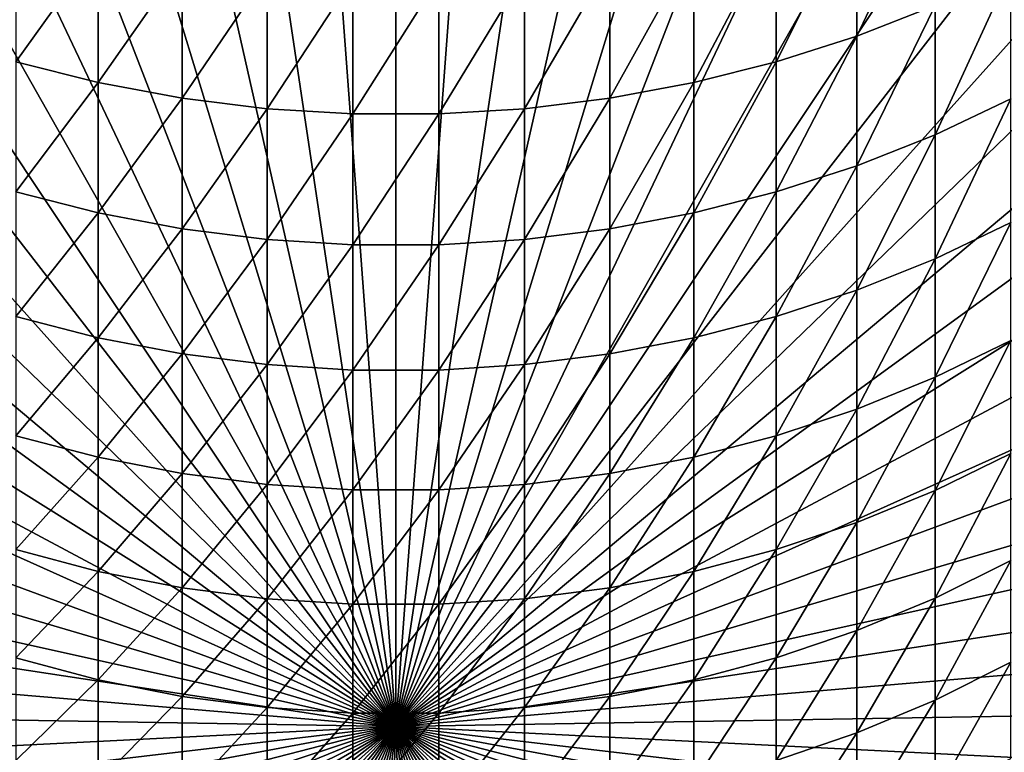
# Model space of a CAD drawing. Extents: x -30 to 67, y -176 to 30.
# Drawn here: x -3 to 5, y -167 to -162 of the extents above; entities that cross this region are included whole.
import ezdxf

# ---------------------------------------------------------------- set-up
doc = ezdxf.new("R2010")
doc.units = 0
doc.layers.add('L1', color=7, linetype='CONTINUOUS')

msp = doc.modelspace()

# ---------------------------------------------------------------- linework, layer by layer
at = {"layer": 'L1', "color": 7}
for points in [[(0, -167.1425, 220.6728), (-1.308756, -158.3857, 217.8275), (-0.656012, -158.3197, 217.8061)], [(0, -158.2977, 217.7989), (0, -167.1425, 220.6728), (-0.656012, -158.3197, 217.8061)], [(0, -158.2977, 217.7989), (0.656012, -158.3197, 217.8061), (0, -167.1425, 220.6728)], [(0.656012, -158.3197, 217.8061), (1.308756, -158.3857, 217.8275), (0, -167.1425, 220.6728)], [(0, -167.1425, 220.6728), (-1.95498, -158.4953, 217.8631), (-1.308756, -158.3857, 217.8275)], [(0, -167.1425, 220.6728), (1.308756, -158.3857, 217.8275), (1.95498, -158.4953, 217.8631)], [(-2.591465, -158.648, 217.9127), (-1.95498, -158.4953, 217.8631), (0, -167.1425, 220.6728)], [(0, -167.1425, 220.6728), (1.95498, -158.4953, 217.8631), (2.591465, -158.648, 217.9127)], [(0, -167.1425, 220.6728), (-3.215038, -158.843, 217.9761), (-2.591465, -158.648, 217.9127)], [(2.591465, -158.648, 217.9127), (3.215038, -158.843, 217.9761), (0, -167.1425, 220.6728)], [(0, -167.1425, 220.6728), (-3.822595, -159.0794, 218.0529), (-3.215038, -158.843, 217.9761)], [(0, -167.1425, 220.6728), (3.215038, -158.843, 217.9761), (3.822595, -159.0794, 218.0529)], [(-4.411108, -159.3559, 218.1427), (-3.822595, -159.0794, 218.0529), (0, -167.1425, 220.6728)], [(0, -167.1425, 220.6728), (3.822595, -159.0794, 218.0529), (4.411108, -159.3559, 218.1427)], [(0, -167.1425, 220.6728), (-4.977644, -159.6712, 218.2452), (-4.411108, -159.3559, 218.1427)], [(4.411108, -159.3559, 218.1427), (4.977644, -159.6712, 218.2452), (0, -167.1425, 220.6728)], [(0, -167.1425, 220.6728), (-5.519383, -160.0238, 218.3598), (-4.977644, -159.6712, 218.2452)], [(0, -167.1425, 220.6728), (4.977644, -159.6712, 218.2452), (5.519383, -160.0238, 218.3598)], [(-6.033624, -160.4118, 218.4858), (-5.519383, -160.0238, 218.3598), (0, -167.1425, 220.6728)], [(0, -167.1425, 220.6728), (5.519383, -160.0238, 218.3598), (6.033624, -160.4118, 218.4858)], [(0, -167.1425, 220.6728), (-6.517806, -160.8333, 218.6228), (-6.033624, -160.4118, 218.4858)], [(6.033624, -160.4118, 218.4858), (6.517806, -160.8333, 218.6228), (0, -167.1425, 220.6728)], [(3.596731, -161.7539, 259.5122), (4.208007, -161.5147, 259.3754), (4.208007, -160.4641, 261.1651)], [(3.596731, -161.7539, 259.5122), (4.208007, -160.4641, 261.1651), (3.596731, -160.7002, 261.3074)], [(2.967536, -161.9552, 259.6272), (3.596731, -161.7539, 259.5122), (3.596731, -160.7002, 261.3074)], [(2.967536, -161.9552, 259.6272), (3.596731, -160.7002, 261.3074), (2.967536, -160.8988, 261.427)], [(0, -167.1425, 220.6728), (-6.969516, -161.2863, 218.77), (-6.517806, -160.8333, 218.6228)], [(-2.967536, -161.9552, 259.6272), (-2.323556, -161.0588, 261.5234), (-2.967536, -160.8988, 261.427)], [(0, -167.1425, 220.6728), (6.517806, -160.8333, 218.6228), (6.969516, -161.2863, 218.77)], [(2.967536, -160.8988, 261.427), (2.323556, -161.0588, 261.5234), (2.323556, -162.1174, 259.7199)], [(2.967536, -160.8988, 261.427), (2.323556, -162.1174, 259.7199), (2.967536, -161.9552, 259.6272)], [(-2.967536, -161.9552, 259.6272), (-2.323556, -162.1174, 259.7199), (-2.323556, -161.0588, 261.5234)], [(-2.323556, -162.1174, 259.7199), (-1.668001, -161.1796, 261.5961), (-2.323556, -161.0588, 261.5234)], [(1.668001, -162.2397, 259.7899), (2.323556, -162.1174, 259.7199), (2.323556, -161.0588, 261.5234)], [(1.668001, -162.2397, 259.7899), (2.323556, -161.0588, 261.5234), (1.668001, -161.1796, 261.5961)], [(-2.323556, -162.1174, 259.7199), (-1.668001, -162.2397, 259.7899), (-1.668001, -161.1796, 261.5961)], [(-1.004136, -161.2604, 261.6448), (-1.668001, -161.1796, 261.5961), (-1.668001, -162.2397, 259.7899)], [(1.004136, -162.3217, 259.8367), (1.668001, -162.2397, 259.7899), (1.668001, -161.1796, 261.5961)], [(1.004136, -162.3217, 259.8367), (1.668001, -161.1796, 261.5961), (1.004136, -161.2604, 261.6448)], [(-7.386505, -161.7684, 218.9266), (-6.969516, -161.2863, 218.77), (0, -167.1425, 220.6728)], [(-1.004136, -161.2604, 261.6448), (-1.668001, -162.2397, 259.7899), (-1.004136, -162.3217, 259.8367)], [(-1.004136, -162.3217, 259.8367), (-0.335269, -161.3009, 261.6692), (-1.004136, -161.2604, 261.6448)], [(0, -167.1425, 220.6728), (6.969516, -161.2863, 218.77), (7.386505, -161.7684, 218.9266)], [(1.004136, -161.2604, 261.6448), (0.335269, -161.3009, 261.6692), (0.335269, -162.3627, 259.8602)], [(1.004136, -161.2604, 261.6448), (0.335269, -162.3627, 259.8602), (1.004136, -162.3217, 259.8367)], [(4.79832, -161.2386, 259.2175), (4.208007, -161.5147, 259.3754), (4.208007, -162.5241, 257.5621)], [(4.79832, -161.2386, 259.2175), (4.208007, -162.5241, 257.5621), (4.79832, -162.2445, 257.4106)], [(-1.004136, -162.3217, 259.8367), (-0.335269, -162.3627, 259.8602), (-0.335269, -161.3009, 261.6692)], [(-0.335269, -162.3627, 259.8602), (0.335269, -162.3627, 259.8602), (0.335269, -161.3009, 261.6692)], [(-0.335269, -162.3627, 259.8602), (0.335269, -161.3009, 261.6692), (-0.335269, -161.3009, 261.6692)], [(3.596731, -162.7664, 257.6934), (4.208007, -162.5241, 257.5621), (4.208007, -161.5147, 259.3754)], [(3.596731, -162.7664, 257.6934), (4.208007, -161.5147, 259.3754), (3.596731, -161.7539, 259.5122)], [(0, -167.1425, 220.6728), (-7.766694, -162.2774, 219.092), (-7.386505, -161.7684, 218.9266)], [(7.386505, -161.7684, 218.9266), (7.766694, -162.2774, 219.092), (0, -167.1425, 220.6728)], [(2.967536, -162.9703, 257.8038), (3.596731, -162.7664, 257.6934), (3.596731, -161.7539, 259.5122)], [(2.967536, -162.9703, 257.8038), (3.596731, -161.7539, 259.5122), (2.967536, -161.9552, 259.6272)], [(-2.967536, -162.9703, 257.8038), (-2.323556, -162.1174, 259.7199), (-2.967536, -161.9552, 259.6272)], [(2.967536, -161.9552, 259.6272), (2.323556, -162.1174, 259.7199), (2.323556, -163.1345, 257.8928)], [(2.967536, -161.9552, 259.6272), (2.323556, -163.1345, 257.8928), (2.967536, -162.9703, 257.8038)], [(-2.967536, -162.9703, 257.8038), (-2.323556, -163.1345, 257.8928), (-2.323556, -162.1174, 259.7199)], [(-2.323556, -163.1345, 257.8928), (-1.668001, -162.2397, 259.7899), (-2.323556, -162.1174, 259.7199)], [(1.668001, -163.2585, 257.96), (2.323556, -163.1345, 257.8928), (2.323556, -162.1174, 259.7199)], [(1.668001, -163.2585, 257.96), (2.323556, -162.1174, 259.7199), (1.668001, -162.2397, 259.7899)], [(0, -167.1425, 220.6728), (-8.10819, -162.8105, 219.2652), (-7.766694, -162.2774, 219.092)], [(-2.323556, -163.1345, 257.8928), (-1.668001, -163.2585, 257.96), (-1.668001, -162.2397, 259.7899)], [(-1.004136, -162.3217, 259.8367), (-1.668001, -162.2397, 259.7899), (-1.668001, -163.2585, 257.96)], [(0, -167.1425, 220.6728), (7.766694, -162.2774, 219.092), (8.10819, -162.8105, 219.2652)], [(1.004136, -163.3414, 258.005), (1.668001, -163.2585, 257.96), (1.668001, -162.2397, 259.7899)], [(1.004136, -163.3414, 258.005), (1.668001, -162.2397, 259.7899), (1.004136, -162.3217, 259.8367)], [(4.79832, -162.2445, 257.4106), (4.208007, -162.5241, 257.5621), (4.208007, -163.492, 255.7263)], [(4.79832, -162.2445, 257.4106), (4.208007, -163.492, 255.7263), (4.79832, -163.209, 255.5812)], [(-1.004136, -162.3217, 259.8367), (-1.668001, -163.2585, 257.96), (-1.004136, -163.3414, 258.005)], [(-1.004136, -163.3414, 258.005), (-0.335269, -162.3627, 259.8602), (-1.004136, -162.3217, 259.8367)], [(-1.004136, -163.3414, 258.005), (-0.335269, -163.383, 258.0275), (-0.335269, -162.3627, 259.8602)], [(-0.335269, -163.383, 258.0275), (0.335269, -163.383, 258.0275), (0.335269, -162.3627, 259.8602)], [(-0.335269, -163.383, 258.0275), (0.335269, -162.3627, 259.8602), (-0.335269, -162.3627, 259.8602)], [(1.004136, -162.3217, 259.8367), (0.335269, -162.3627, 259.8602), (0.335269, -163.383, 258.0275)], [(1.004136, -162.3217, 259.8367), (0.335269, -163.383, 258.0275), (1.004136, -163.3414, 258.005)], [(3.596731, -163.7372, 255.852), (4.208007, -163.492, 255.7263), (4.208007, -162.5241, 257.5621)], [(3.596731, -163.7372, 255.852), (4.208007, -162.5241, 257.5621), (3.596731, -162.7664, 257.6934)], [(-8.409292, -163.3653, 219.4455), (-8.10819, -162.8105, 219.2652), (0, -167.1425, 220.6728)], [(0, -167.1425, 220.6728), (8.10819, -162.8105, 219.2652), (8.409292, -163.3653, 219.4455)], [(2.967536, -163.9435, 255.9578), (3.596731, -163.7372, 255.852), (3.596731, -162.7664, 257.6934)], [(2.967536, -163.9435, 255.9578), (3.596731, -162.7664, 257.6934), (2.967536, -162.9703, 257.8038)], [(-2.967536, -163.9435, 255.9578), (-2.323556, -163.1345, 257.8928), (-2.967536, -162.9703, 257.8038)], [(2.967536, -162.9703, 257.8038), (2.323556, -163.1345, 257.8928), (2.323556, -164.1098, 256.043)], [(2.967536, -162.9703, 257.8038), (2.323556, -164.1098, 256.043), (2.967536, -163.9435, 255.9578)], [(-2.967536, -163.9435, 255.9578), (-2.323556, -164.1098, 256.043), (-2.323556, -163.1345, 257.8928)], [(-2.323556, -164.1098, 256.043), (-1.668001, -163.2585, 257.96), (-2.323556, -163.1345, 257.8928)], [(1.668001, -164.2352, 256.1073), (2.323556, -164.1098, 256.043), (2.323556, -163.1345, 257.8928)], [(1.668001, -164.2352, 256.1073), (2.323556, -163.1345, 257.8928), (1.668001, -163.2585, 257.96)], [(4.79832, -163.209, 255.5812), (4.208007, -163.492, 255.7263), (4.208007, -164.4177, 253.8689)], [(4.79832, -163.209, 255.5812), (4.208007, -164.4177, 253.8689), (4.79832, -164.1315, 253.7302)], [(-2.323556, -164.1098, 256.043), (-1.668001, -164.2352, 256.1073), (-1.668001, -163.2585, 257.96)], [(-1.004136, -163.3414, 258.005), (-1.668001, -163.2585, 257.96), (-1.668001, -164.2352, 256.1073)], [(1.004136, -164.3192, 256.1504), (1.668001, -164.2352, 256.1073), (1.668001, -163.2585, 257.96)], [(1.004136, -164.3192, 256.1504), (1.668001, -163.2585, 257.96), (1.004136, -163.3414, 258.005)], [(-1.004136, -163.3414, 258.005), (-1.668001, -164.2352, 256.1073), (-1.004136, -164.3192, 256.1504)], [(-1.004136, -164.3192, 256.1504), (-0.335269, -163.383, 258.0275), (-1.004136, -163.3414, 258.005)], [(1.004136, -163.3414, 258.005), (0.335269, -163.383, 258.0275), (0.335269, -164.3613, 256.172)], [(1.004136, -163.3414, 258.005), (0.335269, -164.3613, 256.172), (1.004136, -164.3192, 256.1504)], [(0, -167.1425, 220.6728), (-8.668499, -163.9388, 219.6318), (-8.409292, -163.3653, 219.4455)], [(-1.004136, -164.3192, 256.1504), (-0.335269, -164.3613, 256.172), (-0.335269, -163.383, 258.0275)], [(-0.335269, -164.3613, 256.172), (0.335269, -164.3613, 256.172), (0.335269, -163.383, 258.0275)], [(-0.335269, -164.3613, 256.172), (0.335269, -163.383, 258.0275), (-0.335269, -163.383, 258.0275)], [(8.409292, -163.3653, 219.4455), (8.668499, -163.9388, 219.6318), (0, -167.1425, 220.6728)], [(3.596731, -164.6658, 253.989), (4.208007, -164.4177, 253.8689), (4.208007, -163.492, 255.7263)], [(3.596731, -164.6658, 253.989), (4.208007, -163.492, 255.7263), (3.596731, -163.7372, 255.852)], [(2.967536, -164.8744, 254.09), (3.596731, -164.6658, 253.989), (3.596731, -163.7372, 255.852)], [(2.967536, -164.8744, 254.09), (3.596731, -163.7372, 255.852), (2.967536, -163.9435, 255.9578)], [(0, -167.1425, 220.6728), (-8.88452, -164.5283, 219.8234), (-8.668499, -163.9388, 219.6318)], [(-2.967536, -164.8744, 254.09), (-2.323556, -164.1098, 256.043), (-2.967536, -163.9435, 255.9578)], [(0, -167.1425, 220.6728), (8.668499, -163.9388, 219.6318), (8.88452, -164.5283, 219.8234)], [(2.967536, -163.9435, 255.9578), (2.323556, -164.1098, 256.043), (2.323556, -165.0426, 254.1715)], [(2.967536, -163.9435, 255.9578), (2.323556, -165.0426, 254.1715), (2.967536, -164.8744, 254.09)], [(-2.967536, -164.8744, 254.09), (-2.323556, -165.0426, 254.1715), (-2.323556, -164.1098, 256.043)], [(-2.323556, -165.0426, 254.1715), (-1.668001, -164.2352, 256.1073), (-2.323556, -164.1098, 256.043)], [(1.668001, -165.1694, 254.2329), (2.323556, -165.0426, 254.1715), (2.323556, -164.1098, 256.043)], [(1.668001, -165.1694, 254.2329), (2.323556, -164.1098, 256.043), (1.668001, -164.2352, 256.1073)], [(4.79832, -164.1315, 253.7302), (4.208007, -164.4177, 253.8689), (4.208007, -165.3009, 251.9908)], [(4.79832, -164.1315, 253.7302), (4.208007, -165.3009, 251.9908), (4.79832, -165.0115, 251.8588)], [(-2.323556, -165.0426, 254.1715), (-1.668001, -165.1694, 254.2329), (-1.668001, -164.2352, 256.1073)], [(-1.004136, -164.3192, 256.1504), (-1.668001, -164.2352, 256.1073), (-1.668001, -165.1694, 254.2329)], [(1.004136, -165.2544, 254.274), (1.668001, -165.1694, 254.2329), (1.668001, -164.2352, 256.1073)], [(1.004136, -165.2544, 254.274), (1.668001, -164.2352, 256.1073), (1.004136, -164.3192, 256.1504)], [(-1.004136, -164.3192, 256.1504), (-1.668001, -165.1694, 254.2329), (-1.004136, -165.2544, 254.274)], [(-1.004136, -165.2544, 254.274), (-0.335269, -164.3613, 256.172), (-1.004136, -164.3192, 256.1504)], [(-1.004136, -165.2544, 254.274), (-0.335269, -165.2969, 254.2946), (-0.335269, -164.3613, 256.172)], [(-0.335269, -165.2969, 254.2946), (0.335269, -165.2969, 254.2946), (0.335269, -164.3613, 256.172)], [(-0.335269, -165.2969, 254.2946), (0.335269, -164.3613, 256.172), (-0.335269, -164.3613, 256.172)], [(1.004136, -164.3192, 256.1504), (0.335269, -164.3613, 256.172), (0.335269, -165.2969, 254.2946)], [(1.004136, -164.3192, 256.1504), (0.335269, -165.2969, 254.2946), (1.004136, -165.2544, 254.274)], [(3.596731, -165.5516, 252.1053), (4.208007, -165.3009, 251.9908), (4.208007, -164.4177, 253.8689)], [(3.596731, -165.5516, 252.1053), (4.208007, -164.4177, 253.8689), (3.596731, -164.6658, 253.989)], [(-9.056279, -165.1309, 220.0192), (-8.88452, -164.5283, 219.8234), (0, -167.1425, 220.6728)], [(0, -167.1425, 220.6728), (8.88452, -164.5283, 219.8234), (9.056279, -165.1309, 220.0192)], [(2.967536, -165.7625, 252.2015), (3.596731, -165.5516, 252.1053), (3.596731, -164.6658, 253.989)], [(2.967536, -165.7625, 252.2015), (3.596731, -164.6658, 253.989), (2.967536, -164.8744, 254.09)], [(-2.967536, -165.7625, 252.2015), (-2.323556, -165.0426, 254.1715), (-2.967536, -164.8744, 254.09)], [(2.967536, -164.8744, 254.09), (2.323556, -165.0426, 254.1715), (2.323556, -165.9325, 252.2791)], [(2.967536, -164.8744, 254.09), (2.323556, -165.9325, 252.2791), (2.967536, -165.7625, 252.2015)], [(-2.967536, -165.7625, 252.2015), (-2.323556, -165.9325, 252.2791), (-2.323556, -165.0426, 254.1715)], [(-2.323556, -165.9325, 252.2791), (-1.668001, -165.1694, 254.2329), (-2.323556, -165.0426, 254.1715)], [(1.668001, -166.0607, 252.3376), (2.323556, -165.9325, 252.2791), (2.323556, -165.0426, 254.1715)], [(1.668001, -166.0607, 252.3376), (2.323556, -165.0426, 254.1715), (1.668001, -165.1694, 254.2329)], [(4.79832, -165.0115, 251.8588), (4.208007, -165.3009, 251.9908), (4.208007, -166.141, 250.0932)], [(4.79832, -165.0115, 251.8588), (4.208007, -166.141, 250.0932), (4.79832, -165.8487, 249.9677)], [(0, -167.1425, 220.6728), (-9.18292, -165.7435, 220.2182), (-9.056279, -165.1309, 220.0192)], [(9.056279, -165.1309, 220.0192), (9.18292, -165.7435, 220.2182), (0, -167.1425, 220.6728)], [(-2.323556, -165.9325, 252.2791), (-1.668001, -166.0607, 252.3376), (-1.668001, -165.1694, 254.2329)], [(-1.004136, -165.2544, 254.274), (-1.668001, -165.1694, 254.2329), (-1.668001, -166.0607, 252.3376)], [(1.004136, -166.1465, 252.3768), (1.668001, -166.0607, 252.3376), (1.668001, -165.1694, 254.2329)], [(1.004136, -166.1465, 252.3768), (1.668001, -165.1694, 254.2329), (1.004136, -165.2544, 254.274)], [(-1.004136, -165.2544, 254.274), (-1.668001, -166.0607, 252.3376), (-1.004136, -166.1465, 252.3768)], [(-1.004136, -166.1465, 252.3768), (-0.335269, -165.2969, 254.2946), (-1.004136, -165.2544, 254.274)], [(1.004136, -165.2544, 254.274), (0.335269, -165.2969, 254.2946), (0.335269, -166.1896, 252.3964)], [(1.004136, -165.2544, 254.274), (0.335269, -166.1896, 252.3964), (1.004136, -166.1465, 252.3768)], [(-1.004136, -166.1465, 252.3768), (-0.335269, -166.1896, 252.3964), (-0.335269, -165.2969, 254.2946)], [(-0.335269, -166.1896, 252.3964), (0.335269, -166.1896, 252.3964), (0.335269, -165.2969, 254.2946)], [(-0.335269, -166.1896, 252.3964), (0.335269, -165.2969, 254.2946), (-0.335269, -165.2969, 254.2946)], [(3.596731, -166.3942, 250.2019), (4.208007, -166.141, 250.0932), (4.208007, -165.3009, 251.9908)], [(3.596731, -166.3942, 250.2019), (4.208007, -165.3009, 251.9908), (3.596731, -165.5516, 252.1053)], [(2.967536, -166.6073, 250.2933), (3.596731, -166.3942, 250.2019), (3.596731, -165.5516, 252.1053)], [(2.967536, -166.6073, 250.2933), (3.596731, -165.5516, 252.1053), (2.967536, -165.7625, 252.2015)], [(0, -167.1425, 220.6728), (-9.263812, -166.363, 220.4195), (-9.18292, -165.7435, 220.2182)], [(0, -167.1425, 220.6728), (9.18292, -165.7435, 220.2182), (9.263812, -166.363, 220.4195)], [(-2.967536, -166.6073, 250.2933), (-2.323556, -165.9325, 252.2791), (-2.967536, -165.7625, 252.2015)], [(2.967536, -165.7625, 252.2015), (2.323556, -165.9325, 252.2791), (2.323556, -166.779, 250.367)], [(2.967536, -165.7625, 252.2015), (2.323556, -166.779, 250.367), (2.967536, -166.6073, 250.2933)], [(4.79832, -165.8487, 249.9677), (4.208007, -166.141, 250.0932), (4.208007, -166.9376, 248.1768)], [(4.79832, -165.8487, 249.9677), (4.208007, -166.9376, 248.1768), (4.79832, -166.6425, 248.0581)], [(-2.967536, -166.6073, 250.2933), (-2.323556, -166.779, 250.367), (-2.323556, -165.9325, 252.2791)], [(-2.323556, -166.779, 250.367), (-1.668001, -166.0607, 252.3376), (-2.323556, -165.9325, 252.2791)], [(1.668001, -166.9085, 250.4225), (2.323556, -166.779, 250.367), (2.323556, -165.9325, 252.2791)], [(1.668001, -166.9085, 250.4225), (2.323556, -165.9325, 252.2791), (1.668001, -166.0607, 252.3376)], [(-2.323556, -166.779, 250.367), (-1.668001, -166.9085, 250.4225), (-1.668001, -166.0607, 252.3376)], [(-1.004136, -166.1465, 252.3768), (-1.668001, -166.0607, 252.3376), (-1.668001, -166.9085, 250.4225)], [(1.004136, -166.9952, 250.4598), (1.668001, -166.9085, 250.4225), (1.668001, -166.0607, 252.3376)], [(1.004136, -166.9952, 250.4598), (1.668001, -166.0607, 252.3376), (1.004136, -166.1465, 252.3768)], [(-1.004136, -166.1465, 252.3768), (-1.668001, -166.9085, 250.4225), (-1.004136, -166.9952, 250.4598)], [(-1.004136, -166.9952, 250.4598), (-0.335269, -166.1896, 252.3964), (-1.004136, -166.1465, 252.3768)], [(-1.004136, -166.9952, 250.4598), (-0.335269, -167.0387, 250.4784), (-0.335269, -166.1896, 252.3964)], [(-0.335269, -167.0387, 250.4784), (0.335269, -167.0387, 250.4784), (0.335269, -166.1896, 252.3964)], [(-0.335269, -167.0387, 250.4784), (0.335269, -166.1896, 252.3964), (-0.335269, -166.1896, 252.3964)], [(1.004136, -166.1465, 252.3768), (0.335269, -166.1896, 252.3964), (0.335269, -167.0387, 250.4784)], [(1.004136, -166.1465, 252.3768), (0.335269, -167.0387, 250.4784), (1.004136, -166.9952, 250.4598)], [(3.596731, -167.1933, 248.2797), (4.208007, -166.9376, 248.1768), (4.208007, -166.141, 250.0932)], [(3.596731, -167.1933, 248.2797), (4.208007, -166.141, 250.0932), (3.596731, -166.3942, 250.2019)], [(-9.298552, -166.9864, 220.622), (-9.263812, -166.363, 220.4195), (0, -167.1425, 220.6728)], [(0, -167.1425, 220.6728), (9.263812, -166.363, 220.4195), (9.298552, -166.9864, 220.622)], [(2.967536, -167.4083, 248.3662), (3.596731, -167.1933, 248.2797), (3.596731, -166.3942, 250.2019)], [(2.967536, -167.4083, 248.3662), (3.596731, -166.3942, 250.2019), (2.967536, -166.6073, 250.2933)], [(-2.967536, -167.4083, 248.3662), (-2.323556, -166.779, 250.367), (-2.967536, -166.6073, 250.2933)], [(2.967536, -166.6073, 250.2933), (2.323556, -166.779, 250.367), (2.323556, -167.5817, 248.436)], [(2.967536, -166.6073, 250.2933), (2.323556, -167.5817, 248.436), (2.967536, -167.4083, 248.3662)], [(4.79832, -166.6425, 248.0581), (4.208007, -166.9376, 248.1768), (4.208007, -167.6903, 246.2428)], [(4.79832, -166.6425, 248.0581), (4.208007, -167.6903, 246.2428), (4.79832, -167.3926, 246.1309)], [(-2.967536, -167.4083, 248.3662), (-2.323556, -167.5817, 248.436), (-2.323556, -166.779, 250.367)], [(-2.323556, -167.5817, 248.436), (-1.668001, -166.9085, 250.4225), (-2.323556, -166.779, 250.367)], [(1.668001, -167.7124, 248.4886), (2.323556, -167.5817, 248.436), (2.323556, -166.779, 250.367)], [(1.668001, -167.7124, 248.4886), (2.323556, -166.779, 250.367), (1.668001, -166.9085, 250.4225)], [(-2.323556, -167.5817, 248.436), (-1.668001, -167.7124, 248.4886), (-1.668001, -166.9085, 250.4225)], [(-1.004136, -166.9952, 250.4598), (-1.668001, -166.9085, 250.4225), (-1.668001, -167.7124, 248.4886)], [(1.004136, -167.8, 248.5238), (1.668001, -167.7124, 248.4886), (1.668001, -166.9085, 250.4225)], [(1.004136, -167.8, 248.5238), (1.668001, -166.9085, 250.4225), (1.004136, -166.9952, 250.4598)], [(3.596731, -167.9483, 246.3399), (4.208007, -167.6903, 246.2428), (4.208007, -166.9376, 248.1768)], [(3.596731, -167.9483, 246.3399), (4.208007, -166.9376, 248.1768), (3.596731, -167.1933, 248.2797)], [(0, -167.1425, 220.6728), (-9.286967, -167.6106, 220.8249), (-9.298552, -166.9864, 220.622)], [(-1.004136, -166.9952, 250.4598), (-1.668001, -167.7124, 248.4886), (-1.004136, -167.8, 248.5238)], [(-1.004136, -167.8, 248.5238), (-0.335269, -167.0387, 250.4784), (-1.004136, -166.9952, 250.4598)], [(-1.004136, -167.8, 248.5238), (-0.335269, -167.8438, 248.5415), (-0.335269, -167.0387, 250.4784)], [(-0.335269, -167.8438, 248.5415), (0.335269, -167.8438, 248.5415), (0.335269, -167.0387, 250.4784)], [(-0.335269, -167.8438, 248.5415), (0.335269, -167.0387, 250.4784), (-0.335269, -167.0387, 250.4784)], [(9.298552, -166.9864, 220.622), (9.286967, -167.6106, 220.8249), (0, -167.1425, 220.6728)], [(1.004136, -166.9952, 250.4598), (0.335269, -167.0387, 250.4784), (0.335269, -167.8438, 248.5415)], [(1.004136, -166.9952, 250.4598), (0.335269, -167.8438, 248.5415), (1.004136, -167.8, 248.5238)], [(0, -167.1425, 220.6728), (-9.229114, -168.2325, 221.0269), (-9.286967, -167.6106, 220.8249)], [(-9.125284, -168.8489, 221.2272), (-9.229114, -168.2325, 221.0269), (0, -167.1425, 220.6728)], [(0, -167.1425, 220.6728), (-8.975991, -169.4568, 221.4247), (-9.125284, -168.8489, 221.2272)], [(0, -167.1425, 220.6728), (-8.781981, -170.0532, 221.6185), (-8.975991, -169.4568, 221.4247)], [(-8.544218, -170.6351, 221.8076), (-8.781981, -170.0532, 221.6185), (0, -167.1425, 220.6728)], [(0, -167.1425, 220.6728), (-8.26389, -171.1996, 221.991), (-8.544218, -170.6351, 221.8076)], [(0, -167.1425, 220.6728), (-7.94239, -171.7439, 222.1679), (-8.26389, -171.1996, 221.991)], [(-7.581322, -172.2653, 222.3373), (-7.94239, -171.7439, 222.1679), (0, -167.1425, 220.6728)], [(0, -167.1425, 220.6728), (-7.182485, -172.7611, 222.4984), (-7.581322, -172.2653, 222.3373)], [(0, -167.1425, 220.6728), (-6.747865, -173.229, 222.6504), (-7.182485, -172.7611, 222.4984)], [(-6.279626, -173.6665, 222.7926), (-6.747865, -173.229, 222.6504), (0, -167.1425, 220.6728)], [(0, -167.1425, 220.6728), (-5.780104, -174.0716, 222.9242), (-6.279626, -173.6665, 222.7926)], [(0, -167.1425, 220.6728), (-5.251785, -174.4421, 223.0445), (-5.780104, -174.0716, 222.9242)], [(-4.697302, -174.7762, 223.1531), (-5.251785, -174.4421, 223.0445), (0, -167.1425, 220.6728)], [(0, -167.1425, 220.6728), (-4.119418, -175.0723, 223.2493), (-4.697302, -174.7762, 223.1531)], [(0, -167.1425, 220.6728), (-3.52101, -175.3289, 223.3327), (-4.119418, -175.0723, 223.2493)], [(-2.905061, -175.5447, 223.4028), (-3.52101, -175.3289, 223.3327), (0, -167.1425, 220.6728)], [(0, -167.1425, 220.6728), (-2.274639, -175.7187, 223.4593), (-2.905061, -175.5447, 223.4028)], [(0, -167.1425, 220.6728), (-1.632886, -175.8499, 223.502), (-2.274639, -175.7187, 223.4593)], [(-0.982997, -175.9378, 223.5305), (-1.632886, -175.8499, 223.502), (0, -167.1425, 220.6728)], [(0, -167.1425, 220.6728), (-0.328211, -175.9818, 223.5448), (-0.982997, -175.9378, 223.5305)], [(0, -167.1425, 220.6728), (0.328211, -175.9818, 223.5448), (-0.328211, -175.9818, 223.5448)], [(0.982997, -175.9378, 223.5305), (0.328211, -175.9818, 223.5448), (0, -167.1425, 220.6728)], [(2.905061, -175.5447, 223.4028), (2.274639, -175.7187, 223.4593), (0, -167.1425, 220.6728)], [(0, -167.1425, 220.6728), (2.274639, -175.7187, 223.4593), (1.632886, -175.8499, 223.502)], [(0, -167.1425, 220.6728), (1.632886, -175.8499, 223.502), (0.982997, -175.9378, 223.5305)], [(4.697302, -174.7762, 223.1531), (4.119418, -175.0723, 223.2493), (0, -167.1425, 220.6728)], [(0, -167.1425, 220.6728), (4.119418, -175.0723, 223.2493), (3.52101, -175.3289, 223.3327)], [(0, -167.1425, 220.6728), (3.52101, -175.3289, 223.3327), (2.905061, -175.5447, 223.4028)], [(6.279626, -173.6665, 222.7926), (5.780104, -174.0716, 222.9242), (0, -167.1425, 220.6728)], [(0, -167.1425, 220.6728), (5.780104, -174.0716, 222.9242), (5.251785, -174.4421, 223.0445)], [(0, -167.1425, 220.6728), (5.251785, -174.4421, 223.0445), (4.697302, -174.7762, 223.1531)], [(7.581322, -172.2653, 222.3373), (7.182485, -172.7611, 222.4984), (0, -167.1425, 220.6728)], [(0, -167.1425, 220.6728), (7.182485, -172.7611, 222.4984), (6.747865, -173.229, 222.6504)], [(0, -167.1425, 220.6728), (6.747865, -173.229, 222.6504), (6.279626, -173.6665, 222.7926)], [(8.544218, -170.6351, 221.8076), (8.26389, -171.1996, 221.991), (0, -167.1425, 220.6728)], [(0, -167.1425, 220.6728), (8.26389, -171.1996, 221.991), (7.94239, -171.7439, 222.1679)], [(0, -167.1425, 220.6728), (7.94239, -171.7439, 222.1679), (7.581322, -172.2653, 222.3373)], [(9.125284, -168.8489, 221.2272), (8.975991, -169.4568, 221.4247), (0, -167.1425, 220.6728)], [(0, -167.1425, 220.6728), (8.975991, -169.4568, 221.4247), (8.781981, -170.0532, 221.6185)], [(0, -167.1425, 220.6728), (8.781981, -170.0532, 221.6185), (8.544218, -170.6351, 221.8076)], [(0, -167.1425, 220.6728), (9.286967, -167.6106, 220.8249), (9.229114, -168.2325, 221.0269)], [(0, -167.1425, 220.6728), (9.229114, -168.2325, 221.0269), (9.125284, -168.8489, 221.2272)], [(2.967536, -168.1652, 246.4215), (3.596731, -167.9483, 246.3399), (3.596731, -167.1933, 248.2797)], [(2.967536, -168.1652, 246.4215), (3.596731, -167.1933, 248.2797), (2.967536, -167.4083, 248.3662)]]:
    msp.add_3dface(points, dxfattribs=at)

doc.saveas('drawing.dxf')
